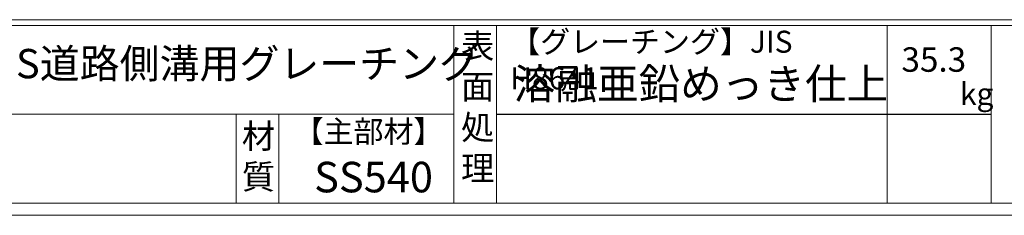
# Model space of a CAD drawing. Units: millimetres. Extents: x 0 to 2790, y 0 to 1973.
# Drawn here: x 798 to 1605, y 0 to 160 of the extents above; entities that cross this region are included whole.
import ezdxf

# ---------------------------------------------------------------- set-up
doc = ezdxf.new("R2010")
doc.units = ezdxf.units.MM
doc.layers.add('外枠', color=7, linetype='Continuous')

msp = doc.modelspace()

# ---------------------------------------------------------------- linework, layer by layer
at = {"layer": '外枠', "linetype": 'Continuous', "lineweight": 9, "ltscale": 100}
for p, q in [((10, 160.095), (2780.12, 160.095)), ((10, 155.399), (2780.12, 155.399)), ((1153.531, 155.399), (1153.531, 10)), ((1188.532, 155.399), (1188.532, 10)), ((1508.68, 155.399), (1508.68, 10)), ((1593.951, 155.399), (1593.951, 10)), ((10, 82.7), (1153.53, 82.7))]:
    msp.add_line(p, q, dxfattribs=at)
at = {"layer": '外枠', "lineweight": 9, "ltscale": 100}
for p, q in [((974.951, 82.7), (974.951, 10)), ((1009.951, 82.7), (1009.951, 10)), ((10, 10), (2780.12, 10))]:
    msp.add_line(p, q, dxfattribs=at)
at = {"layer": '外枠', "ltscale": 3}
msp.add_line((1188.532, 82.7), (1593.951, 82.7), dxfattribs=at)
at = {"layer": '外枠', "lineweight": 9, "ltscale": 80}
msp.add_line((0, 0), (2789.511, 0), dxfattribs=at)

# ---------------------------------------------------------------- texts
at = {"layer": '外枠', "linetype": 'Continuous', "lineweight": 9, "ltscale": 100, "attachment_point": 1}
for s, insert, char_height, width in [('【グレーチング】JIS\u3000H8641', (1199.762, 151.082), 18, 301.8661), ('表\\P面\\P処\\P理', (1159.385, 148.611), 20, 1015.1375), ('LSハイテン細目JIS道路側溝用グレーチング', (533.669, 136.154), 24, 646.70146), ('35.3', (1520.477, 137.5), 20, 1015.1375), ('溶融亜鉛めっき仕上', (1202.678, 120.138), 25, 1015.1375), ('kg', (1568.465, 108.414), 18, 25.456), ('材\\P質', (979.733, 74.848), 20, 31.38948), ('【主部材】', (1022.193, 77.61), 18, 122.0406), ('SS540', (1038.975, 43.782), 25, 122.0406)]:
    msp.add_mtext(s, dxfattribs=dict(at, insert=insert, char_height=char_height, width=width))

doc.saveas('drawing.dxf')
